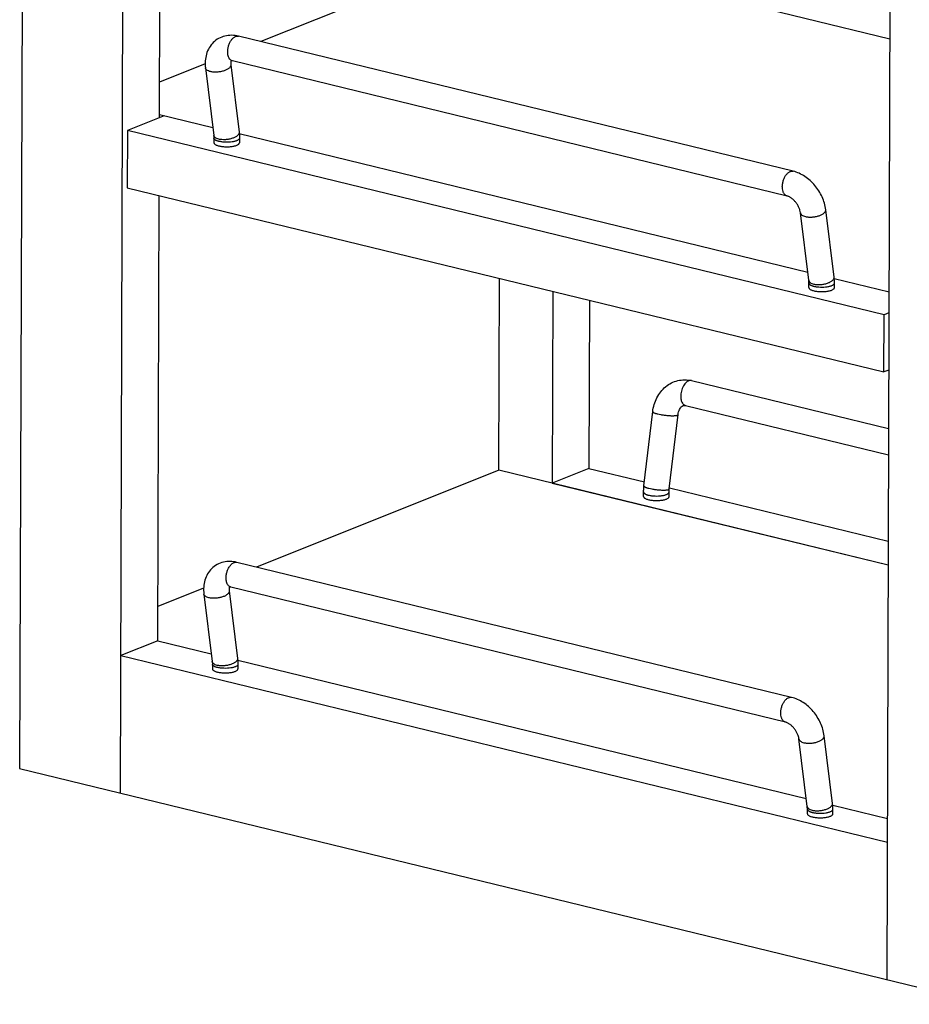
# Model space of a CAD drawing. Units: inches. Extents: x 0 to 17, y 0 to 11.
# Drawn here: x 3.5 to 5.7, y 2.4 to 4.8 of the extents above; entities that cross this region are included whole.
import ezdxf

# ---------------------------------------------------------------- set-up
doc = ezdxf.new("R2010")
doc.units = ezdxf.units.IN
doc.header["$LTSCALE"] = 0.935
doc.header["$MEASUREMENT"] = 0
doc.layers.get('0').update_dxf_attribs({"linetype": 'CONTINUOUS'})
doc.layers.add('02___PRT_ALL_AXES', color=7, linetype='CONTINUOUS')

msp = doc.modelspace()

# ---------------------------------------------------------------- linework, layer by layer
at = {"color": 7, "linetype": 'Continuous'}
for p, q in [((3.5019, 8.912), (3.4839, 2.9722)), ((3.7311, 2.9121), (3.7491, 8.8519)), ((5.6277, 8.3946), (5.6097, 2.4548)), ((3.8263, 4.5668), (3.8306, 5.98)), ((4.6694, 4.9907), (4.0748, 4.7531)), ((4.6694, 4.9907), (5.6167, 4.7601)), ((5.3798, 4.4355), (4.0203, 4.7664)), ((4.0021, 4.7061), (4.0015, 4.704)), ((5.365, 4.3748), (4.0055, 4.7057)), ((3.9386, 4.6988), (3.8265, 4.654)), ((3.9393, 4.6887), (3.9597, 4.5232)), ((4.0013, 4.6963), (4.0217, 4.5309)), ((3.8382, 4.5716), (3.7479, 4.5355)), ((3.8263, 4.5744), (3.9573, 4.5426)), ((3.7479, 4.5355), (3.7475, 4.3953)), ((5.6028, 4.084), (3.7479, 4.5355)), ((3.9601, 4.5165), (3.96, 4.5054)), ((5.4157, 4.1876), (4.0221, 4.5268)), ((4.0226, 4.5163), (4.0225, 4.5052)), ((3.7475, 4.3953), (5.6023, 3.9439)), ((3.8224, 3.2855), (3.8257, 4.3763)), ((5.418, 4.1683), (5.3976, 4.3337)), ((5.4801, 4.1759), (5.4597, 4.3414)), ((4.6586, 3.703), (4.66, 4.1732)), ((5.4184, 4.1504), (5.4184, 4.1615)), ((5.6148, 4.1391), (5.4805, 4.1718)), ((5.4809, 4.1502), (5.4809, 4.1614)), ((4.7905, 4.1415), (4.7891, 3.6712)), ((4.8806, 4.1195), (4.8793, 3.7077)), ((5.6023, 3.9439), (5.6028, 4.084)), ((5.6146, 4.0888), (5.6028, 4.084)), ((5.6142, 3.9486), (5.6023, 3.9439)), ((5.1306, 3.9225), (5.6138, 3.8049)), ((5.1158, 3.8618), (5.6136, 3.7406)), ((5.0141, 3.6645), (5.0356, 3.8466)), ((5.0762, 3.6572), (5.0976, 3.8393)), ((4.6586, 3.703), (4.0647, 3.4657)), ((5.6128, 3.4707), (4.6586, 3.703)), ((4.8793, 3.7077), (4.7891, 3.6717)), ((4.8793, 3.7077), (5.0153, 3.6746)), ((4.7891, 3.6717), (5.6128, 3.4712)), ((5.0132, 3.6386), (5.0132, 3.6498)), ((5.0757, 3.6384), (5.0757, 3.6496)), ((5.0765, 3.6597), (5.6129, 3.5292)), ((5.376, 3.1466), (4.0165, 3.4774)), ((3.9348, 3.4138), (3.8226, 3.369)), ((3.9975, 3.4074), (4.0179, 3.2419)), ((3.9983, 3.4171), (3.9976, 3.4151)), ((5.3612, 3.0858), (4.0017, 3.4167)), ((3.9355, 3.3997), (3.9559, 3.2343)), ((3.8224, 3.2855), (3.7321, 3.2495)), ((3.8224, 3.2855), (3.9535, 3.2536)), ((3.7321, 3.2495), (5.6107, 2.7922)), ((4.0183, 3.2378), (5.4119, 2.8986)), ((3.9563, 3.2275), (3.9562, 3.2164)), ((4.0188, 3.2273), (4.0187, 3.2162)), ((5.4142, 2.8793), (5.3938, 3.0448)), ((5.4763, 2.887), (5.4559, 3.0524)), ((3.4839, 2.9722), (5.8569, 2.3947)), ((5.4146, 2.8615), (5.4146, 2.8726)), ((5.4767, 2.8829), (5.6109, 2.8502)), ((5.4771, 2.8613), (5.4771, 2.8724))]:
    msp.add_line(p, q, dxfattribs=at)
for points, knots in [([(4.0203, 4.7664), (4.0148, 4.7677), (4.0037, 4.7692), (3.9869, 4.7675), (3.9713, 4.7615), (3.9579, 4.7515), (3.9477, 4.7383), (3.9411, 4.7228), (3.9382, 4.7059), (3.9386, 4.6944), (3.9393, 4.6887)], [0, 0, 0, 0, 0.125779, 0.249777, 0.373021, 0.496116, 0.619498, 0.743867, 0.870341, 1, 1, 1, 1]), ([(4.0015, 4.704), (4.0012, 4.703), (4.001, 4.7004), (4.0011, 4.6978), (4.0013, 4.6963)], [0, 0, 0, 0, 0.417648, 1, 1, 1, 1]), ([(4.0055, 4.7057), (4.005, 4.7058), (4.004, 4.706), (4.0029, 4.7061), (4.0021, 4.7061), (4.0018, 4.706), (4.0017, 4.706)], [0, 0, 0, 0, 0.424105, 0.724657, 0.910577, 1, 1, 1, 1]), ([(3.9597, 4.5232), (3.9597, 4.5227), (3.96, 4.5205), (3.9601, 4.5182), (3.9601, 4.5165)], [0, 0, 0, 0, 0.235293, 1, 1, 1, 1]), ([(4.0217, 4.5309), (4.0219, 4.5297), (4.0224, 4.5248), (4.0226, 4.52), (4.0226, 4.5163)], [0, 0, 0, 0, 0.247219, 1, 1, 1, 1]), ([(5.4597, 4.3414), (5.4584, 4.3521), (5.4536, 4.3681), (5.4431, 4.3875), (5.4333, 4.4011), (5.4217, 4.413), (5.4088, 4.4231), (5.3948, 4.4308), (5.3848, 4.4343), (5.3798, 4.4355)], [0, 0, 0, 0, 0.249089, 0.37721, 0.505794, 0.633335, 0.758576, 0.880823, 1, 1, 1, 1]), ([(5.3976, 4.3337), (5.3974, 4.3358), (5.3964, 4.3404), (5.3939, 4.3471), (5.3902, 4.354), (5.3856, 4.3604), (5.3811, 4.3651), (5.3773, 4.3683), (5.3746, 4.3703), (5.3719, 4.372), (5.3694, 4.3733), (5.3671, 4.3742), (5.3657, 4.3746), (5.365, 4.3748)], [0, 0, 0, 0, 0.1169, 0.250567, 0.393493, 0.538675, 0.679254, 0.745643, 0.808163, 0.865845, 0.917636, 0.962529, 1, 1, 1, 1]), ([(5.4809, 4.1614), (5.4809, 4.1626), (5.4809, 4.1675), (5.4805, 4.1723), (5.4801, 4.1759)], [0, 0, 0, 0, 0.252811, 1, 1, 1, 1]), ([(5.4184, 4.1615), (5.4184, 4.1621), (5.4184, 4.1644), (5.4182, 4.1666), (5.418, 4.1683)], [0, 0, 0, 0, 0.263766, 1, 1, 1, 1]), ([(5.0356, 3.8466), (5.0363, 3.8526), (5.0387, 3.8643), (5.0453, 3.8809), (5.0547, 3.8957), (5.0668, 3.9081), (5.0811, 3.9175), (5.0971, 3.9233), (5.1139, 3.9252), (5.1252, 3.9238), (5.1306, 3.9225)], [0, 0, 0, 0, 0.130769, 0.259551, 0.386112, 0.510676, 0.633747, 0.755935, 0.877831, 1, 1, 1, 1]), ([(5.0976, 3.8393), (5.0979, 3.8416), (5.0988, 3.8459), (5.101, 3.8517), (5.1033, 3.8556), (5.1054, 3.858), (5.1068, 3.8593), (5.1081, 3.8603), (5.1093, 3.861), (5.1105, 3.8615), (5.1115, 3.8619), (5.1126, 3.862), (5.114, 3.8621), (5.1151, 3.862), (5.1158, 3.8618)], [0, 0, 0, 0, 0.215178, 0.408062, 0.570585, 0.639051, 0.698622, 0.75003, 0.79393, 0.831648, 0.865612, 0.898218, 0.931026, 1, 1, 1, 1]), ([(5.0132, 3.6498), (5.0132, 3.651), (5.0133, 3.6559), (5.0137, 3.6608), (5.0141, 3.6645)], [0, 0, 0, 0, 0.248025, 1, 1, 1, 1]), ([(5.0757, 3.6496), (5.0757, 3.6502), (5.0758, 3.6527), (5.076, 3.6553), (5.0762, 3.6572)], [0, 0, 0, 0, 0.242125, 1, 1, 1, 1]), ([(4.0165, 3.4774), (4.011, 3.4788), (3.9999, 3.4803), (3.9831, 3.4785), (3.9675, 3.4725), (3.9541, 3.4626), (3.9439, 3.4493), (3.9373, 3.4338), (3.9344, 3.417), (3.9348, 3.4055), (3.9355, 3.3997)], [0, 0, 0, 0, 0.125779, 0.249777, 0.373021, 0.496116, 0.619498, 0.743867, 0.870341, 1, 1, 1, 1]), ([(3.9976, 3.4151), (3.9974, 3.414), (3.9972, 3.4114), (3.9973, 3.4089), (3.9975, 3.4074)], [0, 0, 0, 0, 0.417648, 1, 1, 1, 1]), ([(4.0017, 3.4167), (4.0012, 3.4168), (4.0002, 3.417), (3.9991, 3.4171), (3.9983, 3.4171), (3.998, 3.4171), (3.9979, 3.417)], [0, 0, 0, 0, 0.424105, 0.724657, 0.910577, 1, 1, 1, 1]), ([(3.9559, 3.2343), (3.9559, 3.2337), (3.9562, 3.2315), (3.9563, 3.2293), (3.9563, 3.2275)], [0, 0, 0, 0, 0.235293, 1, 1, 1, 1]), ([(4.0179, 3.2419), (4.018, 3.2407), (4.0186, 3.2359), (4.0188, 3.231), (4.0188, 3.2273)], [0, 0, 0, 0, 0.247219, 1, 1, 1, 1]), ([(5.4559, 3.0524), (5.4545, 3.0632), (5.4498, 3.0792), (5.4393, 3.0986), (5.4295, 3.1121), (5.4179, 3.1241), (5.405, 3.1341), (5.391, 3.1419), (5.381, 3.1453), (5.376, 3.1466)], [0, 0, 0, 0, 0.249089, 0.37721, 0.505794, 0.633335, 0.758576, 0.880823, 1, 1, 1, 1]), ([(5.3938, 3.0448), (5.3936, 3.0469), (5.3926, 3.0514), (5.3901, 3.0582), (5.3864, 3.065), (5.3818, 3.0714), (5.3773, 3.0761), (5.3735, 3.0793), (5.3708, 3.0813), (5.3681, 3.083), (5.3656, 3.0843), (5.3633, 3.0852), (5.3618, 3.0857), (5.3612, 3.0858)], [0, 0, 0, 0, 0.1169, 0.250567, 0.393493, 0.538675, 0.679254, 0.745643, 0.808163, 0.865845, 0.917636, 0.962529, 1, 1, 1, 1]), ([(5.4146, 2.8726), (5.4146, 2.8732), (5.4146, 2.8754), (5.4144, 2.8777), (5.4142, 2.8793)], [0, 0, 0, 0, 0.263766, 1, 1, 1, 1]), ([(5.4771, 2.8724), (5.4771, 2.8736), (5.4771, 2.8785), (5.4767, 2.8834), (5.4763, 2.887)], [0, 0, 0, 0, 0.252811, 1, 1, 1, 1])]:
    msp.add_open_spline(points, degree=3, knots=knots, dxfattribs=at)
at = {"color": 9, "linetype": 'Continuous'}
for points, knots in [([(3.9941, 4.7231), (3.9939, 4.7243), (3.9937, 4.727), (3.9938, 4.7323), (3.9948, 4.7392), (3.9971, 4.7471), (4.0006, 4.7542), (4.0043, 4.7593), (4.0076, 4.7625), (4.0101, 4.7644), (4.0127, 4.7657), (4.0153, 4.7665), (4.0178, 4.7668), (4.0195, 4.7666), (4.0203, 4.7664)], [0, 0, 0, 0, 0.06761, 0.138104, 0.283915, 0.4307, 0.57167, 0.70081, 0.759725, 0.814502, 0.865252, 0.912455, 0.956956, 1, 1, 1, 1]), ([(4.0012, 4.7078), (4.0002, 4.7086), (3.9984, 4.7105), (3.9964, 4.7141), (3.9949, 4.7183), (3.9943, 4.7214), (3.9941, 4.7231)], [0, 0, 0, 0, 0.214068, 0.451065, 0.713756, 1, 1, 1, 1]), ([(4.0055, 4.7057), (4.0047, 4.7059), (4.0032, 4.7064), (4.0018, 4.7073), (4.0012, 4.7078)], [0, 0, 0, 0, 0.492076, 1, 1, 1, 1]), ([(3.9515, 4.6795), (3.9498, 4.6799), (3.9468, 4.6809), (3.9435, 4.6827), (3.9414, 4.6844), (3.9403, 4.6857), (3.9396, 4.6872), (3.9393, 4.6882), (3.9393, 4.6887)], [0, 0, 0, 0, 0.317757, 0.586328, 0.702522, 0.808317, 0.906279, 1, 1, 1, 1]), ([(4.0013, 4.6963), (4.0014, 4.6957), (4.0013, 4.6943), (4.0006, 4.6922), (3.9992, 4.6901), (3.9973, 4.6882), (3.9948, 4.6863), (3.9919, 4.6845), (3.9885, 4.6829), (3.9834, 4.681), (3.9765, 4.6792), (3.9679, 4.6782), (3.9607, 4.6781), (3.9553, 4.6787), (3.9527, 4.6792), (3.9515, 4.6795)], [0, 0, 0, 0, 0.034744, 0.072148, 0.114174, 0.161941, 0.215791, 0.275597, 0.3408, 0.410625, 0.559952, 0.714438, 0.864208, 0.934453, 1, 1, 1, 1]), ([(3.9719, 4.5141), (3.9702, 4.5145), (3.9672, 4.5154), (3.9638, 4.5172), (3.9618, 4.519), (3.9607, 4.5203), (3.96, 4.5217), (3.9597, 4.5227), (3.9597, 4.5232)], [0, 0, 0, 0, 0.317757, 0.586328, 0.702522, 0.808317, 0.906279, 1, 1, 1, 1]), ([(3.9722, 4.5088), (3.9713, 4.509), (3.9696, 4.5094), (3.9672, 4.5103), (3.9651, 4.5112), (3.9633, 4.5121), (3.9619, 4.5131), (3.9609, 4.5142), (3.9602, 4.5153), (3.9601, 4.5161), (3.9601, 4.5165)], [0, 0, 0, 0, 0.18343, 0.351275, 0.501686, 0.63355, 0.747043, 0.843403, 0.925791, 1, 1, 1, 1]), ([(4.0217, 4.5309), (4.0218, 4.5302), (4.0217, 4.5288), (4.021, 4.5267), (4.0196, 4.5247), (4.0177, 4.5227), (4.0152, 4.5208), (4.0123, 4.5191), (4.0089, 4.5175), (4.0038, 4.5156), (3.9969, 4.5138), (3.9883, 4.5127), (3.9811, 4.5127), (3.9757, 4.5133), (3.9731, 4.5138), (3.9719, 4.5141)], [0, 0, 0, 0, 0.034744, 0.072148, 0.114174, 0.161941, 0.215791, 0.275597, 0.3408, 0.410625, 0.559952, 0.714438, 0.864208, 0.934453, 1, 1, 1, 1]), ([(4.0226, 4.5163), (4.0226, 4.5161), (4.0225, 4.5156), (4.0223, 4.5149), (4.0219, 4.5143), (4.0211, 4.5133), (4.0198, 4.5122), (4.0177, 4.5111), (4.0152, 4.51), (4.0121, 4.5091), (4.0087, 4.5082), (4.0036, 4.5073), (3.9967, 4.5067), (3.9882, 4.5066), (3.9812, 4.5071), (3.9759, 4.508), (3.9734, 4.5085), (3.9722, 4.5088)], [0, 0, 0, 0, 0.012684, 0.025923, 0.040193, 0.055859, 0.092271, 0.136279, 0.187995, 0.247042, 0.312643, 0.383848, 0.538245, 0.699787, 0.857325, 0.931229, 1, 1, 1, 1]), ([(5.3536, 4.3922), (5.3534, 4.3935), (5.3532, 4.3961), (5.3533, 4.4014), (5.3543, 4.4083), (5.3566, 4.4162), (5.3601, 4.4233), (5.3638, 4.4284), (5.3671, 4.4316), (5.3696, 4.4335), (5.3722, 4.4348), (5.3748, 4.4356), (5.3773, 4.4359), (5.379, 4.4357), (5.3798, 4.4355)], [0, 0, 0, 0, 0.06761, 0.138104, 0.283915, 0.4307, 0.57167, 0.70081, 0.759725, 0.814502, 0.865252, 0.912455, 0.956956, 1, 1, 1, 1]), ([(5.365, 4.3748), (5.3643, 4.375), (5.3628, 4.3755), (5.3608, 4.3767), (5.359, 4.3784), (5.3574, 4.3805), (5.356, 4.383), (5.3545, 4.3868), (5.3538, 4.39), (5.3536, 4.3922)], [0, 0, 0, 0, 0.10251, 0.208031, 0.319098, 0.437653, 0.564899, 0.701422, 1, 1, 1, 1]), ([(5.3976, 4.3337), (5.3977, 4.3332), (5.398, 4.3322), (5.3987, 4.3308), (5.3998, 4.3294), (5.4018, 4.3277), (5.4052, 4.3259), (5.4082, 4.325), (5.4099, 4.3246)], [0, 0, 0, 0, 0.093721, 0.191683, 0.297478, 0.413672, 0.682243, 1, 1, 1, 1]), ([(5.4099, 4.3246), (5.4111, 4.3243), (5.4136, 4.3238), (5.4191, 4.3232), (5.4262, 4.3232), (5.4349, 4.3243), (5.4418, 4.3261), (5.4469, 4.328), (5.4503, 4.3296), (5.4532, 4.3313), (5.4557, 4.3332), (5.4576, 4.3352), (5.4589, 4.3372), (5.4597, 4.3393), (5.4598, 4.3407), (5.4597, 4.3414)], [0, 0, 0, 0, 0.065547, 0.135792, 0.285562, 0.440048, 0.589375, 0.6592, 0.724403, 0.784209, 0.838059, 0.885826, 0.927852, 0.965256, 1, 1, 1, 1]), ([(5.4302, 4.1591), (5.4315, 4.1588), (5.434, 4.1584), (5.4394, 4.1578), (5.4466, 4.1578), (5.4553, 4.1589), (5.4622, 4.1606), (5.4673, 4.1625), (5.4707, 4.1641), (5.4736, 4.1659), (5.4761, 4.1678), (5.478, 4.1697), (5.4793, 4.1718), (5.4801, 4.1739), (5.4802, 4.1753), (5.4801, 4.1759)], [0, 0, 0, 0, 0.065547, 0.135792, 0.285562, 0.440048, 0.589375, 0.6592, 0.724403, 0.784209, 0.838059, 0.885826, 0.927852, 0.965256, 1, 1, 1, 1]), ([(5.418, 4.1683), (5.4181, 4.1678), (5.4184, 4.1668), (5.4191, 4.1653), (5.4202, 4.164), (5.4222, 4.1623), (5.4256, 4.1605), (5.4286, 4.1595), (5.4302, 4.1591)], [0, 0, 0, 0, 0.093721, 0.191683, 0.297478, 0.413672, 0.682243, 1, 1, 1, 1]), ([(5.4184, 4.1615), (5.4184, 4.1612), (5.4186, 4.1604), (5.4192, 4.1592), (5.4203, 4.1582), (5.4217, 4.1572), (5.4234, 4.1562), (5.4255, 4.1553), (5.4279, 4.1545), (5.4297, 4.154), (5.4306, 4.1538)], [0, 0, 0, 0, 0.074209, 0.156597, 0.252957, 0.36645, 0.498314, 0.648725, 0.81657, 1, 1, 1, 1]), ([(5.4306, 4.1538), (5.4318, 4.1535), (5.4343, 4.153), (5.4396, 4.1522), (5.4466, 4.1517), (5.4551, 4.1517), (5.462, 4.1524), (5.4671, 4.1533), (5.4705, 4.1541), (5.4735, 4.1551), (5.4761, 4.1561), (5.4781, 4.1573), (5.4795, 4.1584), (5.4802, 4.1593), (5.4806, 4.16), (5.4809, 4.1607), (5.4809, 4.1611), (5.4809, 4.1614)], [0, 0, 0, 0, 0.068771, 0.142675, 0.300213, 0.461755, 0.616152, 0.687357, 0.752958, 0.812005, 0.863721, 0.907729, 0.944141, 0.959807, 0.974077, 0.987316, 1, 1, 1, 1]), ([(5.1306, 3.9225), (5.13, 3.9227), (5.1286, 3.9229), (5.1265, 3.9228), (5.1244, 3.9223), (5.1215, 3.9211), (5.1178, 3.9187), (5.1139, 3.9146), (5.1105, 3.9094), (5.1077, 3.9034), (5.1056, 3.8969), (5.1047, 3.8924), (5.1045, 3.8901)], [0, 0, 0, 0, 0.044076, 0.089187, 0.136268, 0.186031, 0.295159, 0.418244, 0.553946, 0.699044, 0.849456, 1, 1, 1, 1]), ([(5.1045, 3.8901), (5.1043, 3.8884), (5.104, 3.885), (5.1042, 3.8801), (5.105, 3.8755), (5.1062, 3.8714), (5.108, 3.8678), (5.1102, 3.8649), (5.1128, 3.8629), (5.1148, 3.862), (5.1158, 3.8618)], [0, 0, 0, 0, 0.156563, 0.306982, 0.448292, 0.578894, 0.698094, 0.80633, 0.905691, 1, 1, 1, 1]), ([(5.0356, 3.8466), (5.0355, 3.8465), (5.0356, 3.8463), (5.0357, 3.846), (5.0359, 3.8456), (5.0364, 3.8451), (5.0373, 3.8445), (5.0387, 3.8438), (5.0405, 3.8431), (5.0427, 3.8423), (5.0451, 3.8416), (5.0469, 3.8412), (5.0478, 3.8409)], [0, 0, 0, 0, 0.022356, 0.047181, 0.076265, 0.110691, 0.197662, 0.310251, 0.448264, 0.610759, 0.795618, 1, 1, 1, 1]), ([(5.0478, 3.8409), (5.0503, 3.8403), (5.0555, 3.8393), (5.0636, 3.838), (5.0706, 3.8373), (5.0761, 3.8369), (5.08, 3.8367), (5.0837, 3.8366), (5.0871, 3.8367), (5.09, 3.8368), (5.0926, 3.8371), (5.0944, 3.8374), (5.0956, 3.8378), (5.0963, 3.838), (5.0968, 3.8383), (5.0972, 3.8386), (5.0975, 3.839), (5.0976, 3.8392), (5.0976, 3.8393)], [0, 0, 0, 0, 0.149028, 0.313682, 0.48185, 0.563445, 0.641349, 0.714171, 0.780578, 0.839443, 0.889761, 0.930815, 0.947752, 0.962275, 0.974459, 0.9845, 0.992779, 1, 1, 1, 1]), ([(5.0132, 3.6498), (5.0132, 3.6494), (5.0134, 3.6486), (5.014, 3.6475), (5.0151, 3.6464), (5.0165, 3.6454), (5.0182, 3.6444), (5.0203, 3.6435), (5.0227, 3.6427), (5.0244, 3.6422), (5.0253, 3.642)], [0, 0, 0, 0, 0.074209, 0.156597, 0.252957, 0.36645, 0.498314, 0.648725, 0.81657, 1, 1, 1, 1]), ([(5.0141, 3.6645), (5.0141, 3.6644), (5.0141, 3.6642), (5.0142, 3.6638), (5.0145, 3.6635), (5.015, 3.663), (5.0159, 3.6624), (5.0173, 3.6617), (5.0191, 3.6609), (5.0212, 3.6602), (5.0237, 3.6595), (5.0254, 3.659), (5.0264, 3.6588)], [0, 0, 0, 0, 0.022356, 0.047181, 0.076265, 0.110691, 0.197662, 0.310251, 0.448264, 0.610759, 0.795618, 1, 1, 1, 1]), ([(5.0253, 3.642), (5.0265, 3.6417), (5.029, 3.6412), (5.0343, 3.6404), (5.0414, 3.6399), (5.0498, 3.6399), (5.0568, 3.6406), (5.0619, 3.6415), (5.0653, 3.6423), (5.0683, 3.6433), (5.0709, 3.6443), (5.0729, 3.6455), (5.0743, 3.6466), (5.075, 3.6475), (5.0754, 3.6482), (5.0757, 3.6489), (5.0757, 3.6493), (5.0757, 3.6496)], [0, 0, 0, 0, 0.068771, 0.142675, 0.300213, 0.461755, 0.616152, 0.687357, 0.752958, 0.812005, 0.863721, 0.907729, 0.944141, 0.959807, 0.974077, 0.987316, 1, 1, 1, 1]), ([(5.0264, 3.6588), (5.0288, 3.6582), (5.034, 3.6571), (5.0421, 3.6559), (5.0491, 3.6551), (5.0546, 3.6547), (5.0586, 3.6545), (5.0623, 3.6545), (5.0656, 3.6545), (5.0686, 3.6547), (5.0711, 3.655), (5.0729, 3.6553), (5.0741, 3.6556), (5.0748, 3.6559), (5.0754, 3.6562), (5.0758, 3.6565), (5.0761, 3.6568), (5.0762, 3.6571), (5.0762, 3.6572)], [0, 0, 0, 0, 0.149028, 0.313682, 0.48185, 0.563445, 0.641349, 0.714171, 0.780578, 0.839443, 0.889761, 0.930815, 0.947752, 0.962275, 0.974459, 0.9845, 0.992779, 1, 1, 1, 1]), ([(3.9903, 3.4341), (3.9901, 3.4354), (3.9899, 3.438), (3.99, 3.4434), (3.991, 3.4502), (3.9933, 3.4581), (3.9968, 3.4652), (4.0005, 3.4703), (4.0038, 3.4735), (4.0063, 3.4754), (4.0089, 3.4767), (4.0115, 3.4776), (4.014, 3.4778), (4.0157, 3.4776), (4.0165, 3.4774)], [0, 0, 0, 0, 0.06761, 0.138104, 0.283915, 0.4307, 0.57167, 0.70081, 0.759725, 0.814502, 0.865252, 0.912455, 0.956956, 1, 1, 1, 1]), ([(3.9974, 3.4188), (3.9964, 3.4196), (3.9946, 3.4215), (3.9926, 3.4251), (3.9911, 3.4294), (3.9905, 3.4325), (3.9903, 3.4341)], [0, 0, 0, 0, 0.214068, 0.451065, 0.713756, 1, 1, 1, 1]), ([(3.9975, 3.4074), (3.9976, 3.4067), (3.9975, 3.4053), (3.9968, 3.4032), (3.9954, 3.4012), (3.9935, 3.3992), (3.991, 3.3973), (3.9881, 3.3956), (3.9847, 3.394), (3.9796, 3.3921), (3.9727, 3.3903), (3.9641, 3.3892), (3.9569, 3.3892), (3.9515, 3.3898), (3.9489, 3.3903), (3.9477, 3.3906)], [0, 0, 0, 0, 0.034744, 0.072148, 0.114174, 0.161941, 0.215791, 0.275597, 0.3408, 0.410625, 0.559952, 0.714438, 0.864208, 0.934453, 1, 1, 1, 1]), ([(4.0017, 3.4167), (4.0009, 3.4169), (3.9994, 3.4175), (3.998, 3.4183), (3.9974, 3.4188)], [0, 0, 0, 0, 0.492076, 1, 1, 1, 1]), ([(3.9477, 3.3906), (3.946, 3.391), (3.943, 3.3919), (3.9396, 3.3937), (3.9376, 3.3954), (3.9365, 3.3968), (3.9358, 3.3982), (3.9355, 3.3992), (3.9355, 3.3997)], [0, 0, 0, 0, 0.317757, 0.586328, 0.702522, 0.808317, 0.906279, 1, 1, 1, 1]), ([(3.9681, 3.2251), (3.9664, 3.2255), (3.9634, 3.2265), (3.96, 3.2283), (3.958, 3.23), (3.9569, 3.2313), (3.9562, 3.2328), (3.9559, 3.2338), (3.9559, 3.2343)], [0, 0, 0, 0, 0.317757, 0.586328, 0.702522, 0.808317, 0.906279, 1, 1, 1, 1]), ([(4.0179, 3.2419), (4.018, 3.2413), (4.0179, 3.2399), (4.0172, 3.2378), (4.0158, 3.2357), (4.0139, 3.2338), (4.0114, 3.2319), (4.0085, 3.2301), (4.0051, 3.2285), (4, 3.2266), (3.9931, 3.2248), (3.9845, 3.2238), (3.9773, 3.2238), (3.9718, 3.2243), (3.9693, 3.2248), (3.9681, 3.2251)], [0, 0, 0, 0, 0.034744, 0.072148, 0.114174, 0.161941, 0.215791, 0.275597, 0.3408, 0.410625, 0.559952, 0.714438, 0.864208, 0.934453, 1, 1, 1, 1]), ([(3.9684, 3.2198), (3.9675, 3.22), (3.9658, 3.2205), (3.9634, 3.2213), (3.9613, 3.2222), (3.9595, 3.2232), (3.9581, 3.2242), (3.9571, 3.2252), (3.9564, 3.2264), (3.9563, 3.2272), (3.9563, 3.2275)], [0, 0, 0, 0, 0.18343, 0.351275, 0.501686, 0.63355, 0.747043, 0.843403, 0.925791, 1, 1, 1, 1]), ([(4.0188, 3.2273), (4.0188, 3.2271), (4.0187, 3.2267), (4.0185, 3.226), (4.0181, 3.2253), (4.0173, 3.2244), (4.016, 3.2233), (4.0139, 3.2221), (4.0114, 3.221), (4.0083, 3.2201), (4.0049, 3.2193), (3.9998, 3.2184), (3.9929, 3.2177), (3.9844, 3.2177), (3.9774, 3.2182), (3.9721, 3.219), (3.9696, 3.2195), (3.9684, 3.2198)], [0, 0, 0, 0, 0.012684, 0.025923, 0.040193, 0.055859, 0.092271, 0.136279, 0.187995, 0.247042, 0.312643, 0.383848, 0.538245, 0.699787, 0.857325, 0.931229, 1, 1, 1, 1]), ([(5.3498, 3.1032), (5.3496, 3.1045), (5.3494, 3.1071), (5.3495, 3.1125), (5.3504, 3.1193), (5.3528, 3.1272), (5.3563, 3.1344), (5.36, 3.1394), (5.3633, 3.1426), (5.3658, 3.1445), (5.3684, 3.1459), (5.3709, 3.1467), (5.3735, 3.1469), (5.3752, 3.1467), (5.376, 3.1466)], [0, 0, 0, 0, 0.06761, 0.138104, 0.283915, 0.4307, 0.57167, 0.70081, 0.759725, 0.814502, 0.865252, 0.912455, 0.956956, 1, 1, 1, 1]), ([(5.3612, 3.0858), (5.3604, 3.086), (5.359, 3.0865), (5.357, 3.0878), (5.3552, 3.0895), (5.3536, 3.0916), (5.3522, 3.094), (5.3507, 3.0979), (5.35, 3.101), (5.3498, 3.1032)], [0, 0, 0, 0, 0.10251, 0.208031, 0.319098, 0.437653, 0.564899, 0.701422, 1, 1, 1, 1]), ([(5.3938, 3.0448), (5.3939, 3.0443), (5.3942, 3.0432), (5.3949, 3.0418), (5.396, 3.0405), (5.398, 3.0388), (5.4014, 3.037), (5.4044, 3.036), (5.406, 3.0356)], [0, 0, 0, 0, 0.093721, 0.191683, 0.297478, 0.413672, 0.682243, 1, 1, 1, 1]), ([(5.406, 3.0356), (5.4073, 3.0353), (5.4098, 3.0348), (5.4152, 3.0342), (5.4224, 3.0342), (5.4311, 3.0353), (5.438, 3.0371), (5.4431, 3.039), (5.4465, 3.0406), (5.4494, 3.0424), (5.4519, 3.0442), (5.4538, 3.0462), (5.4551, 3.0483), (5.4559, 3.0503), (5.4559, 3.0517), (5.4559, 3.0524)], [0, 0, 0, 0, 0.065547, 0.135792, 0.285562, 0.440048, 0.589375, 0.6592, 0.724403, 0.784209, 0.838059, 0.885826, 0.927852, 0.965256, 1, 1, 1, 1]), ([(5.4142, 2.8793), (5.4143, 2.8788), (5.4146, 2.8778), (5.4153, 2.8764), (5.4164, 2.875), (5.4184, 2.8733), (5.4218, 2.8715), (5.4248, 2.8706), (5.4264, 2.8702)], [0, 0, 0, 0, 0.093721, 0.191683, 0.297478, 0.413672, 0.682243, 1, 1, 1, 1]), ([(5.4146, 2.8726), (5.4146, 2.8722), (5.4148, 2.8714), (5.4154, 2.8703), (5.4165, 2.8692), (5.4179, 2.8682), (5.4196, 2.8672), (5.4217, 2.8663), (5.4241, 2.8655), (5.4258, 2.8651), (5.4267, 2.8648)], [0, 0, 0, 0, 0.074209, 0.156597, 0.252957, 0.36645, 0.498314, 0.648725, 0.81657, 1, 1, 1, 1]), ([(5.4264, 2.8702), (5.4277, 2.8699), (5.4302, 2.8694), (5.4356, 2.8688), (5.4428, 2.8688), (5.4514, 2.8699), (5.4584, 2.8717), (5.4635, 2.8736), (5.4669, 2.8752), (5.4698, 2.8769), (5.4723, 2.8788), (5.4742, 2.8808), (5.4755, 2.8828), (5.4763, 2.8849), (5.4763, 2.8863), (5.4763, 2.887)], [0, 0, 0, 0, 0.065547, 0.135792, 0.285562, 0.440048, 0.589375, 0.6592, 0.724403, 0.784209, 0.838059, 0.885826, 0.927852, 0.965256, 1, 1, 1, 1]), ([(5.4267, 2.8648), (5.4279, 2.8646), (5.4304, 2.864), (5.4358, 2.8632), (5.4428, 2.8627), (5.4513, 2.8628), (5.4582, 2.8634), (5.4633, 2.8643), (5.4667, 2.8651), (5.4697, 2.8661), (5.4723, 2.8672), (5.4743, 2.8683), (5.4757, 2.8694), (5.4764, 2.8703), (5.4768, 2.871), (5.4771, 2.8717), (5.4771, 2.8722), (5.4771, 2.8724)], [0, 0, 0, 0, 0.068771, 0.142675, 0.300213, 0.461755, 0.616152, 0.687357, 0.752958, 0.812005, 0.863721, 0.907729, 0.944141, 0.959807, 0.974077, 0.987316, 1, 1, 1, 1])]:
    msp.add_open_spline(points, degree=3, knots=knots, dxfattribs=at)
at = {"layer": '02___PRT_ALL_AXES', "color": 7, "linetype": 'Continuous'}
for points, knots in [([(3.96, 4.5054), (3.96, 4.5051), (3.9601, 4.5046), (3.9604, 4.5038), (3.9609, 4.5031), (3.9618, 4.5021), (3.9635, 4.5008), (3.966, 4.4996), (3.9691, 4.4984), (3.9727, 4.4975), (3.9768, 4.4967), (3.9828, 4.4958), (3.9907, 4.4954), (3.9986, 4.4957), (4.0047, 4.4964), (4.0089, 4.4971), (4.0126, 4.4981), (4.0149, 4.4988), (4.016, 4.4993)], [0, 0, 0, 0, 0.012756, 0.026194, 0.040894, 0.057276, 0.095967, 0.143294, 0.199096, 0.262653, 0.332822, 0.408231, 0.568269, 0.729136, 0.805529, 0.87707, 0.942337, 1, 1, 1, 1]), ([(4.016, 4.4993), (4.017, 4.4996), (4.0187, 4.5004), (4.0205, 4.5017), (4.0216, 4.5028), (4.0221, 4.5036), (4.0225, 4.5044), (4.0225, 4.5049), (4.0225, 4.5052)], [0, 0, 0, 0, 0.33363, 0.605645, 0.719662, 0.821165, 0.913178, 1, 1, 1, 1]), ([(5.4184, 4.1504), (5.4184, 4.1502), (5.4185, 4.1496), (5.4187, 4.1489), (5.4192, 4.1481), (5.4202, 4.1471), (5.4218, 4.1459), (5.4243, 4.1446), (5.4275, 4.1435), (5.4311, 4.1425), (5.4352, 4.1417), (5.4412, 4.1409), (5.4491, 4.1405), (5.457, 4.1408), (5.463, 4.1415), (5.4672, 4.1422), (5.471, 4.1431), (5.4733, 4.1439), (5.4744, 4.1443)], [0, 0, 0, 0, 0.012756, 0.026194, 0.040894, 0.057276, 0.095967, 0.143294, 0.199096, 0.262653, 0.332822, 0.408231, 0.568269, 0.729136, 0.805529, 0.87707, 0.942337, 1, 1, 1, 1]), ([(5.4744, 4.1443), (5.4753, 4.1447), (5.477, 4.1455), (5.4789, 4.1467), (5.4799, 4.1478), (5.4805, 4.1486), (5.4808, 4.1494), (5.4809, 4.15), (5.4809, 4.1502)], [0, 0, 0, 0, 0.33363, 0.605645, 0.719662, 0.821165, 0.913178, 1, 1, 1, 1]), ([(5.0132, 3.6386), (5.0132, 3.6384), (5.0132, 3.6379), (5.0135, 3.6371), (5.014, 3.6363), (5.0149, 3.6353), (5.0166, 3.6341), (5.0191, 3.6328), (5.0222, 3.6317), (5.0259, 3.6307), (5.03, 3.6299), (5.036, 3.6291), (5.0438, 3.6287), (5.0517, 3.629), (5.0578, 3.6297), (5.062, 3.6304), (5.0658, 3.6313), (5.0681, 3.6321), (5.0691, 3.6325)], [0, 0, 0, 0, 0.012755, 0.026196, 0.040893, 0.057269, 0.095971, 0.143285, 0.199101, 0.262645, 0.332825, 0.408224, 0.568267, 0.729132, 0.805519, 0.877078, 0.942355, 1, 1, 1, 1]), ([(5.0691, 3.6325), (5.0701, 3.6329), (5.0718, 3.6337), (5.0737, 3.6349), (5.0747, 3.636), (5.0753, 3.6368), (5.0756, 3.6376), (5.0757, 3.6382), (5.0757, 3.6384)], [0, 0, 0, 0, 0.333471, 0.605613, 0.719673, 0.821177, 0.913191, 1, 1, 1, 1]), ([(3.9562, 3.2164), (3.9562, 3.2162), (3.9563, 3.2156), (3.9566, 3.2149), (3.9571, 3.2141), (3.958, 3.2131), (3.9597, 3.2119), (3.9622, 3.2106), (3.9653, 3.2095), (3.9689, 3.2085), (3.973, 3.2077), (3.979, 3.2069), (3.9869, 3.2064), (3.9948, 3.2067), (4.0009, 3.2075), (4.0051, 3.2082), (4.0088, 3.2091), (4.0111, 3.2099), (4.0122, 3.2103)], [0, 0, 0, 0, 0.012755, 0.026196, 0.040893, 0.057269, 0.095971, 0.143285, 0.199101, 0.262645, 0.332825, 0.408224, 0.568267, 0.729132, 0.805519, 0.877078, 0.942355, 1, 1, 1, 1]), ([(4.0122, 3.2103), (4.0131, 3.2107), (4.0148, 3.2115), (4.0167, 3.2127), (4.0178, 3.2138), (4.0183, 3.2146), (4.0186, 3.2154), (4.0187, 3.216), (4.0187, 3.2162)], [0, 0, 0, 0, 0.333471, 0.605613, 0.719673, 0.821177, 0.913191, 1, 1, 1, 1]), ([(5.4146, 2.8615), (5.4146, 2.8612), (5.4147, 2.8607), (5.4149, 2.8599), (5.4154, 2.8592), (5.4164, 2.8581), (5.418, 2.8569), (5.4205, 2.8557), (5.4236, 2.8545), (5.4273, 2.8535), (5.4314, 2.8527), (5.4374, 2.8519), (5.4453, 2.8515), (5.4531, 2.8518), (5.4592, 2.8525), (5.4634, 2.8532), (5.4672, 2.8541), (5.4695, 2.8549), (5.4706, 2.8553)], [0, 0, 0, 0, 0.012755, 0.026196, 0.040893, 0.057269, 0.095971, 0.143285, 0.199101, 0.262645, 0.332825, 0.408224, 0.568267, 0.729132, 0.805519, 0.877078, 0.942355, 1, 1, 1, 1]), ([(5.4706, 2.8553), (5.4715, 2.8557), (5.4732, 2.8565), (5.4751, 2.8578), (5.4761, 2.8588), (5.4767, 2.8596), (5.477, 2.8604), (5.4771, 2.861), (5.4771, 2.8613)], [0, 0, 0, 0, 0.333471, 0.605613, 0.719673, 0.821177, 0.913191, 1, 1, 1, 1])]:
    msp.add_open_spline(points, degree=3, knots=knots, dxfattribs=at)

doc.saveas('drawing.dxf')
